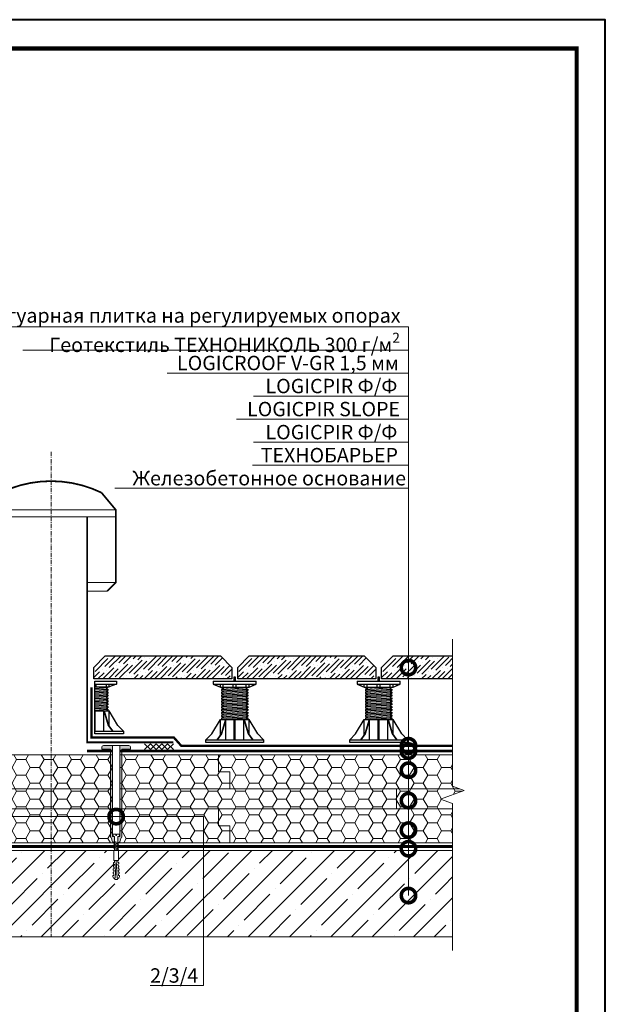
# Model space of a CAD drawing. Units: millimetres. Extents: x -94332 to 66504, y -31768 to -200.
# Drawn here: x 47583 to 48600, y -24099 to -22390 of the extents above; entities that cross this region are included whole.
import ezdxf
from ezdxf import colors
from ezdxf.entities.mleader import LeaderData, LeaderLine
from ezdxf.enums import TextEntityAlignment as Align
from ezdxf.math import Vec2, Vec3

# ---------------------------------------------------------------- set-up
doc = ezdxf.new("R2010")
doc.units = ezdxf.units.MM
doc.linetypes.add('Штрих-пунктирная', pattern=[20, 7.5, -2, 1, -2, 7.5])
doc.linetypes.add('штриховая 50', pattern=[1, 0.5, -0.5])
doc.layers.get('0').update_dxf_attribs({"lineweight": 30})
for name, color, linetype, lineweight in [('FP-XX-МАРКИ ПОМЕЩЕНИЙ', 250, 'Continuous', 25), ('TN-Геотекстиль иглопробивной', 252, 'Штрих-пунктирная', 30), ('TN-ГИДРОИЗОЛЯЦИЯ ПВХ', 5, 'Continuous', 15), ('TN-КРЕПЕЖ', 7, 'Continuous', 15), ('TN-ОСИ', 148, 'Штрих-пунктирная', 15), ('TN-ПАРОИЗОЛЯЦИЯ', 94, 'Continuous', 15), ('TN-СТЯЖКА', 252, 'Continuous', 15), ('TN-ТРОТУАРНАЯ ПЛИТКА', 250, 'Continuous', 30), ('TN-УТЕПЛИТЕЛЬ PIR', 150, 'Continuous', 15), ('Винтовая опора', 7, 'Continuous', 25), ('Пластик', 114, 'Continuous', 25)]:
    doc.layers.add(name, color=color, linetype=linetype, lineweight=lineweight)
for name, color, linetype, lineweight, true_color in [('TN-АННОТАЦИИ', 7, 'Continuous', 20, 0x000000), ('TN-АННОТАЦИИ @ 10', 7, 'Continuous', 20, 0x000000), ('TN-АННТОТАЦИИ', 7, 'Continuous', 20, 0x000000), ('TN-ТАБЛИЦЫ', 7, 'Continuous', 40, 0x000000)]:
    doc.layers.add(name, color=color, linetype=linetype, lineweight=lineweight, true_color=true_color)
doc.styles.add('Arial', font='ariali.ttf')
doc.styles.add('TN-Текст', font='isocpeur.ttf')

# ---------------------------------------------------------------- blocks, each defined once
blk = doc.blocks.new('*U320')
blk.add_lwpolyline([(0, 0), (210, 0), (210, 297), (0, 297)], close=True)
at = {"const_width": 0.7}
blk.add_lwpolyline([(20, 5), (205, 5), (205, 292), (20, 292)], close=True, dxfattribs=at)
at = {"color": 0, "style": 'TN-Текст', "flags": 8}
for tag, p in [('ФОРМА6_001', (134.12, 11.62)), ('ФОРМАТ', (187, 1.5))]:
    blk.add_attdef(tag, p, '', height=2.5, dxfattribs=at)
blk.add_attdef('ЛИСТ__', text='', height=2.5, dxfattribs=at).set_placement((200, 9.5), align=Align.MIDDLE_CENTER)
blk = doc.blocks.new('*U82')
at = {"lineweight": 0}
blk.add_wipeout([(1437, 92), (0, 92), (0, -2353), (-206, -2428), (206, -2578), (0, -2653), (0, -5097), (1437, -5097), (1437, -2653), (1643, -2578), (1231, -2428), (1437, -2353)], dxfattribs=at).dxf.layer = 'FP-XX-МАРКИ ПОМЕЩЕНИЙ'
at = {"linetype": 'Continuous'}
blk.add_lwpolyline([(0, -5205), (0, -2653), (0, -2653), (206, -2578), (-206, -2428), (0, -2353), (0, 200)], dxfattribs=at)
blk = doc.blocks.new('*U32')
at = {"layer": 'TN-ГИДРОИЗОЛЯЦИЯ ПВХ', "color": 1}
for points in [[(10, 10), (0, 0)], [(0, 10), (10, 0)], [(10, 10), (20, 0)], [(20, 10), (10, 0)], [(20, 10), (30, 0)], [(30, 10), (20, 0)], [(30, 10), (40, 0)], [(40, 10), (30, 0)], [(40, 10), (50, 0)], [(50, 10), (40, 0)]]:
    blk.add_lwpolyline(points, dxfattribs=at)
blk = doc.blocks.new('Дюбель')
at = {"color": 7, "lineweight": 0}
blk.add_wipeout([(-48.1, -2.8), (-49, -2.8), (-50.4, -2.1), (-50.4, 2.1), (-49, 2.8), (-48.1, 2.8), (-48.1, 1.6), (-17.6, 0), (-48.1, -1.6)], dxfattribs=at)
blk.add_wipeout([(-17.5, 4.2), (-18.3, 2.8), (-21.1, 3), (-21, 4.4), (-23.1, 4.5), (-23.9, 3.1), (-26.7, 3.3), (-26.6, 4.7), (-28.7, 4.8), (-29.5, 3.4), (-32.3, 3.6), (-32.2, 5), (-34.3, 5.1), (-35, 3.7), (-37.8, 3.9), (-37.8, 5.3), (-39.9, 5.4), (-40.6, 4), (-43.4, 4.2), (-43.4, 5.6), (-45.5, 5.7), (-48, 4.4), (-48.1, 1.6), (-17.6, 0), (-48.1, -1.6), (-48, -4.4), (-45.5, -5.7), (-43.4, -5.6), (-43.4, -4.2), (-40.6, -4), (-39.9, -5.4), (-37.8, -5.3), (-37.8, -3.9), (-35, -3.7), (-34.3, -5.1), (-32.2, -5), (-32.3, -3.6), (-29.5, -3.4), (-28.7, -4.8), (-26.6, -4.7), (-26.7, -3.3), (-23.9, -3.1), (-23.1, -4.5), (-21, -4.4), (-21.1, -3), (-18.3, -2.8), (-17.5, -4.2)], dxfattribs=at)
blk.add_wipeout([(0, -4.2), (0, 4.2), (-17.5, 4.2), (-17.5, -4.2)], dxfattribs=at)
at = {"color": 7}
for points in [[(-48.1, -2.8), (-49, -2.8), (-50.4, -2.1), (-50.4, 2.1), (-49, 2.8), (-48.1, 2.8), (-48.1, 1.6), (-17.6, 0), (-48.1, -1.6)], [(-17.5, 4.2), (-18.3, 2.8), (-21.1, 3), (-21, 4.4), (-23.1, 4.5), (-23.9, 3.1), (-26.7, 3.3), (-26.6, 4.7), (-28.7, 4.8), (-29.5, 3.4), (-32.3, 3.6), (-32.2, 5), (-34.3, 5.1), (-35, 3.7), (-37.8, 3.9), (-37.8, 5.3), (-39.9, 5.4), (-40.6, 4), (-43.4, 4.2), (-43.4, 5.6), (-45.5, 5.7), (-48, 4.4), (-48.1, 1.6), (-17.6, 0), (-48.1, -1.6), (-48, -4.4), (-45.5, -5.7), (-43.4, -5.6), (-43.4, -4.2), (-40.6, -4), (-39.9, -5.4), (-37.8, -5.3), (-37.8, -3.9), (-35, -3.7), (-34.3, -5.1), (-32.2, -5), (-32.3, -3.6), (-29.5, -3.4), (-28.7, -4.8), (-26.6, -4.7), (-26.7, -3.3), (-23.9, -3.1), (-23.1, -4.5), (-21, -4.4), (-21.1, -3), (-18.3, -2.8), (-17.5, -4.2)], [(0, -4.2), (0, 4.2), (-17.5, 4.2), (-17.5, -4.2), (0, -4.2)]]:
    blk.add_lwpolyline(points, close=True, dxfattribs=at)
blk = doc.blocks.new('*U284')
at = {"color": 252, "lineweight": 0, "ltscale": 100, "style": 'Arial', "flags": 9}
for tag, p in [('ОПИСАНИЕ', (65.7, 14.4)), ('ТИП', (67.3, -15.6))]:
    blk.add_attdef(tag, p, '', height=25, rotation=3, dxfattribs=at)
at = {"color": 251, "lineweight": 0}
blk.add_wipeout([(2.1, -148), (13.5, -147.4), (13.6, -149.1), (13.4, -149.9), (12.8, -150.5), (10.8, -151.5), (12.1, -175.5), (9.5, -180.4), (6.5, -175.8), (5.2, -151.8), (3.2, -151), (2.5, -150.5), (2.2, -149.7)], dxfattribs=at)
at = {"color": 7, "xscale": -1, "rotation": 272.9999999999997}
blk.add_blockref('Дюбель', (9.3, -175.6), dxfattribs=at)
at = {"color": 251, "lineweight": 0}
blk.add_wipeout([(5.3, -153.1), (4.6, -151.9), (2.2, -151.9), (1.7, -151.4), (1.5, -150.7), (-6.7, 5.7), (6.3, 6.2), (14.5, -150), (14.3, -150.7), (13.8, -151.3), (11.5, -151.5), (11, -152.1), (10.9, -152.8), (10.8, -151.5), (12.8, -150.5), (13.4, -149.9), (13.6, -149.1), (13.5, -147.4), (8.5, -147.7), (8.6, -149.7), (7.2, -149.8), (7.1, -147.8), (2.1, -148), (2.2, -149.7), (2.5, -150.5), (3.2, -151), (5.2, -151.8)], dxfattribs=at)
h = blk.add_hatch(color=1)
h.dxf.hatch_style = 1
edge = h.paths.add_edge_path()
edge.add_line((-6.7, 5.6), (1.5, -150.7))
edge.add_arc((3, -150.6), 1.5, 183, 239.3099)
edge.add_line((2.2, -151.9), (4.6, -151.9))
edge.add_arc((3.8, -153.2), 1.5, 3, 59.3099, ccw=False)
edge.add_line((5.3, -153.1), (5.8, -162.3))
edge.add_line((5.8, -162.3), (3, -161.9))
edge.add_arc((6.3, -158.2), 5, 198.9454, 228, ccw=False)
edge.add_line((1.6, -159.8), (0.1, -155.3))
edge.add_arc((-4.7, -157), 5, 18.9454, 48)
edge.add_line((-1.3, -153.2), (-1.5, -153.1))
edge.add_arc((-0.5, -152), 1.5, 183, 228, ccw=False)
edge.add_line((-2, -152.1), (-9.9, -0.5))
edge.add_line((-9.9, -0.5), (-24.9, -1.3))
edge.add_line((-24.9, -1.3), (-25, 1.7))
edge.add_arc((-22, 1.8), 3, 93, 183, ccw=False)
edge.add_line((-22.2, 4.8), (21.7, 7.1))
edge.add_arc((21.9, 4.1), 3, 3, 93, ccw=False)
edge.add_line((24.9, 4.3), (25, 1.3))
edge.add_line((25, 1.3), (10.1, 0.5))
edge.add_line((10.1, 0.5), (18, -151))
edge.add_arc((16.5, -151.1), 1.5, -42, 3, ccw=False)
edge.add_line((17.6, -152.1), (17.5, -152.3))
edge.add_arc((21.2, -155.6), 5, 138, 167.0546)
edge.add_line((16.3, -154.5), (15.3, -159.1))
edge.add_arc((10.4, -157.9), 5, 318, 347.0546, ccw=False)
edge.add_line((14.1, -161.3), (11.4, -162))
edge.add_line((11.4, -162), (10.9, -152.8))
edge.add_arc((12.4, -152.8), 1.5, 126.6901, 183, ccw=False)
edge.add_line((11.5, -151.5), (13.8, -151.3))
edge.add_arc((13, -150.1), 1.5, 306.6901, 363)
edge.add_line((14.5, -150), (6.3, 6.2))
edge.add_line((6.3, 6.2), (-6.7, 5.6))
at = {"color": 1}
blk.add_lwpolyline([(-6.7, 5.6), (1.5, -150.7, 0.250765), (2.2, -151.9), (4.6, -151.9, -0.250765), (5.3, -153.1), (5.8, -162.3), (3, -161.9, -0.127458), (1.6, -159.8), (0.1, -155.3, 0.127458), (-1.3, -153.2), (-1.5, -153.1, -0.198912), (-2, -152.1), (-9.9, -0.5), (-24.9, -1.3), (-25, 1.7, -0.414214), (-22.2, 4.8), (21.7, 7.1, -0.414214), (24.9, 4.3), (25, 1.3), (10.1, 0.5), (18, -151, -0.198912), (17.6, -152.1), (17.5, -152.3, 0.127458), (16.3, -154.5), (15.3, -159.1, -0.127458), (14.1, -161.3), (11.4, -162), (10.9, -152.8, -0.250765), (11.5, -151.5), (13.8, -151.3, 0.250765), (14.5, -150), (6.3, 6.2)], format="xyb", close=True, dxfattribs=at)
at = {"color": 7}
blk.add_lwpolyline([(12.1, -175.5), (10.8, -151.5), (12.8, -150.5, 0.300062), (13.6, -149.1), (13.5, -147.4), (8.5, -147.7), (8.6, -149.7), (7.2, -149.8), (7.1, -147.8), (2.1, -148), (2.2, -149.7, 0.300062), (3.2, -151), (5.2, -151.8), (6.5, -175.8)], format="xyb", dxfattribs=at)
for points in [[(5.9, -164.4), (12.4, -161.2), (11.3, -159.9), (4.7, -163)], [(6, -167.1), (12.6, -163.9), (11.4, -162.6), (4.9, -165.7)], [(6.2, -169.8), (12.7, -166.6), (11.5, -165.3), (5, -168.4)], [(6.3, -172.5), (12.9, -169.3), (11.7, -168), (5.1, -171.1)], [(6.5, -175.2), (13, -172), (11.8, -170.7), (5.3, -173.8)]]:
    blk.add_lwpolyline(points, close=True, dxfattribs=at)
blk = doc.blocks.new('_DotSmall')
at = {"color": 0, "linetype": 'ByBlock', "const_width": 0.5}
blk.add_lwpolyline([(-0.0625, 0, 1), (0.0625, 0, 1)], format="xyb", close=True, dxfattribs=at)
blk = doc.blocks.new('TN_Винтовая опора')
at = {"layer": 'Винтовая опора'}
for points in [[(99143.4, -896.6), (99218.4, -896.6)], [(99143.4, -896.6), (99143.4, -901.6), (99155.9, -906.6)], [(99143.4, -901.6), (99218.4, -901.6)], [(99149.7, -904.1), (99149.7, -901.6)], [(99155.9, -906.6), (99155.9, -901.6)], [(99160.9, -906.6), (99160.9, -901.6)], [(99178.4, -906.6), (99178.4, -901.6)], [(99180.2, -896.6), (99180.2, -889.1), (99181.7, -889.1), (99181.7, -896.6)], [(99183.4, -906.6), (99183.4, -901.6)], [(99200.9, -906.6), (99200.9, -901.6)], [(99205.9, -906.6), (99218.4, -901.6), (99218.4, -896.6)], [(99205.9, -906.6), (99205.9, -901.6)], [(99212.2, -904.1), (99212.2, -901.6)], [(99155.9, -906.6), (99205.9, -906.6)], [(99158.6, -910.6), (99203.2, -907.6)], [(99158.6, -915.6), (99203.2, -912.6)], [(99158.6, -920.6), (99203.2, -917.6)], [(99158.6, -925.6), (99203.2, -922.6)], [(99158.7, -908.1), (99180.9, -906.6)], [(99158.7, -913.1), (99203.1, -910.1)], [(99158.7, -918.1), (99203.1, -915.1)], [(99158.7, -923.1), (99203.1, -920.1)], [(99158.6, -930.6), (99203.2, -927.6)], [(99158.6, -933.1), (99203.2, -930.1)], [(99158.6, -935.6), (99203.2, -932.6)], [(99158.6, -938.1), (99203.2, -935.1)], [(99158.6, -940.6), (99203.2, -937.6)], [(99158.6, -943.1), (99203.2, -940.1)], [(99158.7, -928.1), (99203.1, -925.1)], [(99158.6, -945.6), (99203.2, -942.6)], [(99158.6, -948.1), (99203.2, -945.1)], [(99158.6, -950.6), (99203.2, -947.6)], [(99158.6, -953.1), (99203.2, -950.1)], [(99158.6, -955.6), (99203.2, -952.6)], [(99158.6, -958.1), (99203.2, -955.1)], [(99130.9, -998.1), (99140.9, -988.1), (99155.9, -963.1)], [(99164.6, -963.1), (99157.1, -988.1), (99149.6, -998.1)], [(99165.2, -963.1), (99157.7, -988.1), (99150.2, -998.1)], [(99155.9, -989.6), (99155.9, -963.1)], [(99155.9, -963.1), (99205.9, -963.1)], [(99158.6, -960.6), (99203.2, -957.6)], [(99158.6, -963.1), (99203.2, -960.1)], [(99165.2, -998.1), (99165.2, -963.1)], [(99180.2, -998.1), (99180.2, -963.1)], [(99181.7, -998.1), (99181.7, -963.1)], [(99196.1, -963.1), (99203.2, -962.6)], [(99196.7, -963.1), (99204.2, -988.1), (99211.7, -998.1)], [(99196.7, -998.1), (99196.7, -963.1)], [(99197.3, -963.1), (99204.8, -988.1), (99212.3, -998.1)], [(99230.9, -998.1), (99220.9, -988.1), (99205.9, -963.1)], [(99205.9, -989.6), (99205.9, -963.1)]]:
    blk.add_lwpolyline(points, dxfattribs=at)
for points in [[(99158.2, -906.6), (99158.2, -907.6, 0.433631), (99158.7, -908.1), (99160.4, -907.9, -0.433631), (99160.9, -908.4), (99160.9, -909.9, -0.395059), (99160.4, -910.4), (99158.6, -910.6, 0.395059), (99158.2, -911.1), (99158.2, -912.6, 0.433631), (99158.7, -913.1), (99160.4, -912.9, -0.433631), (99160.9, -913.4), (99160.9, -914.9, -0.395059), (99160.4, -915.4), (99158.6, -915.6, 0.395059), (99158.2, -916.1), (99158.2, -917.6, 0.433631), (99158.7, -918.1), (99160.4, -917.9, -0.433631), (99160.9, -918.4), (99160.9, -919.9, -0.395059), (99160.4, -920.4), (99158.6, -920.6, 0.395059), (99158.2, -921.1), (99158.2, -922.6, 0.433631), (99158.7, -923.1), (99160.4, -922.9, -0.433631), (99160.9, -923.4), (99160.9, -924.9, -0.395059), (99160.4, -925.4), (99158.6, -925.6, 0.395059), (99158.2, -926.1), (99158.2, -927.6, 0.433631), (99158.7, -928.1), (99160.4, -927.9, -0.433631), (99160.9, -928.4), (99160.9, -929.9, -0.395059), (99160.4, -930.4), (99158.6, -930.6, 0.395059), (99158.2, -931.1), (99158.2, -932.6, 0.433631), (99158.7, -933.1), (99160.4, -932.9, -0.433631), (99160.9, -933.4), (99160.9, -934.9, -0.395059), (99160.4, -935.4), (99158.6, -935.6, 0.395059), (99158.2, -936.1), (99158.2, -937.6, 0.433631), (99158.7, -938.1), (99160.4, -937.9, -0.433631), (99160.9, -938.4), (99160.9, -939.9, -0.395059), (99160.4, -940.4), (99158.6, -940.6, 0.395059), (99158.2, -941.1), (99158.2, -942.6, 0.433631), (99158.7, -943.1), (99160.4, -942.9, -0.433631), (99160.9, -943.4), (99160.9, -944.9, -0.395059), (99160.4, -945.4), (99158.6, -945.6, 0.395059), (99158.2, -946.1), (99158.2, -947.6, 0.433631), (99158.7, -948.1), (99160.4, -947.9, -0.433631), (99160.9, -948.4), (99160.9, -949.9, -0.395059), (99160.4, -950.4), (99158.6, -950.6, 0.395059), (99158.2, -951.1), (99158.2, -952.6, 0.433631), (99158.7, -953.1), (99160.4, -952.9, -0.433631), (99160.9, -953.4), (99160.9, -954.9, -0.395059), (99160.4, -955.4), (99158.6, -955.6, 0.395059), (99158.2, -956.1), (99158.2, -957.6, 0.433631), (99158.7, -958.1), (99160.4, -957.9, -0.433631), (99160.9, -958.4), (99160.9, -959.9, -0.395059), (99160.4, -960.4), (99158.6, -960.6, 0.395059), (99158.2, -961.1), (99158.2, -962.6, 0.433631), (99158.7, -963.1), (99160.4, -962.9, -0.216687), (99160.8, -963.1, -0.216687)], [(99203.7, -906.6), (99203.7, -907.1, -0.395059), (99203.2, -907.6), (99201.4, -907.7, 0.395059), (99200.9, -908.2), (99200.9, -909.7, 0.433631), (99201.4, -910.2), (99203.1, -910.1, -0.433631), (99203.7, -910.6), (99203.7, -912.1, -0.395059), (99203.2, -912.6), (99201.4, -912.7, 0.395059), (99200.9, -913.2), (99200.9, -914.7, 0.433631), (99201.4, -915.2), (99203.1, -915.1, -0.433631), (99203.7, -915.6), (99203.7, -917.1, -0.395059), (99203.2, -917.6), (99201.4, -917.7, 0.395059), (99200.9, -918.2), (99200.9, -919.7, 0.433631), (99201.4, -920.2), (99203.1, -920.1, -0.433631), (99203.7, -920.6), (99203.7, -922.1, -0.395059), (99203.2, -922.6), (99201.4, -922.7, 0.395059), (99200.9, -923.2), (99200.9, -924.7, 0.433631), (99201.4, -925.2), (99203.1, -925.1, -0.433631), (99203.7, -925.6), (99203.7, -927.1, -0.395059), (99203.2, -927.6), (99201.4, -927.7, 0.395059), (99200.9, -928.2), (99200.9, -929.7, 0.433631), (99201.4, -930.2), (99203.1, -930.1, -0.433631), (99203.7, -930.6), (99203.7, -932.1, -0.395059), (99203.2, -932.6), (99201.4, -932.7, 0.395059), (99200.9, -933.2), (99200.9, -934.7, 0.433631), (99201.4, -935.2), (99203.1, -935.1, -0.433631), (99203.7, -935.6), (99203.7, -937.1, -0.395059), (99203.2, -937.6), (99201.4, -937.7, 0.395059), (99200.9, -938.2), (99200.9, -939.7, 0.433631), (99201.4, -940.2), (99203.1, -940.1, -0.433631), (99203.7, -940.6), (99203.7, -942.1, -0.395059), (99203.2, -942.6), (99201.4, -942.7, 0.395059), (99200.9, -943.2), (99200.9, -944.7, 0.433631), (99201.4, -945.2), (99203.1, -945.1, -0.433631), (99203.7, -945.6), (99203.7, -947.1, -0.395059), (99203.2, -947.6), (99201.4, -947.7, 0.395059), (99200.9, -948.2), (99200.9, -949.7, 0.433631), (99201.4, -950.2), (99203.1, -950.1, -0.433631), (99203.7, -950.6), (99203.7, -952.1, -0.395059), (99203.2, -952.6), (99201.4, -952.7, 0.395059), (99200.9, -953.2), (99200.9, -954.7, 0.433631), (99201.4, -955.2), (99203.1, -955.1, -0.433631), (99203.7, -955.6), (99203.7, -957.1, -0.395059), (99203.2, -957.6), (99201.4, -957.7, 0.395059), (99200.9, -958.2), (99200.9, -959.7, 0.433631), (99201.4, -960.2), (99203.1, -960.1, -0.433631), (99203.7, -960.6), (99203.7, -962.1, -0.395059), (99203.2, -962.6), (99201.4, -962.7, 0.309732), (99200.9, -963.1, 0.309732)]]:
    blk.add_lwpolyline(points, format="xyb", dxfattribs=at)
blk.add_lwpolyline([(99130.9, -998.1), (99230.9, -998.1), (99230.9, -1003.1), (99130.9, -1003.1)], close=True, dxfattribs=at)
blk = doc.blocks.new('*U351')
at = {"layer": 'TN-ТРОТУАРНАЯ ПЛИТКА', "lineweight": 9}
h = blk.add_hatch(dxfattribs=at)
h.set_pattern_fill('ANSI36', color=256, scale=4)
h.set_pattern_definition([(45, (52703.218, -19025.336), (6.735192, 24.6957043), [31.75, -6.35, 0, -6.35])])
h.paths.add_polyline_path([(83414, -14902.2), (83614, -14902.2), (83634, -14922.2), (83634, -14942.2), (83394, -14942.2), (83394, -14922.2)])
h = blk.add_hatch(dxfattribs=at)
h.set_pattern_fill('ANSI36', color=256, scale=4)
h.set_pattern_definition([(45, (52953.218, -19025.336), (6.735192, 24.6957043), [31.75, -6.35, 0, -6.35])])
h.paths.add_polyline_path([(83664, -14902.2), (83864, -14902.2), (83884, -14922.2), (83884, -14942.2), (83644, -14942.2), (83644, -14922.2)])
h = blk.add_hatch(dxfattribs=at)
h.set_pattern_fill('ANSI36', color=256, scale=4)
h.set_pattern_definition([(45, (53203.218, -19025.336), (6.735192, 24.6957043), [31.75, -6.35, 0, -6.35])])
h.paths.add_polyline_path([(83914, -14902.2), (84114, -14902.2), (84134, -14922.2), (84134, -14942.2), (83894, -14942.2), (83894, -14922.2)])
at = {"layer": 'TN-ТРОТУАРНАЯ ПЛИТКА'}
for points in [[(83414, -14902.2), (83614, -14902.2), (83634, -14922.2), (83634, -14942.2), (83394, -14942.2), (83394, -14922.2)], [(83664, -14902.2), (83864, -14902.2), (83884, -14922.2), (83884, -14942.2), (83644, -14942.2), (83644, -14922.2)], [(83914, -14902.2), (84114, -14902.2), (84134, -14922.2), (84134, -14942.2), (83894, -14942.2), (83894, -14922.2)]]:
    blk.add_lwpolyline(points, close=True, dxfattribs=at)

msp = doc.modelspace()

# ---------------------------------------------------------------- hatches: boundary and pattern name
at = {"lineweight": 9}
h = msp.add_hatch(dxfattribs=at)
h.set_pattern_fill('ANSI36', color=255, scale=4)
h.set_pattern_definition([(45, (-36963.441, -19024.821), (6.735192, 24.6957043), [31.75, -6.35, 0, -6.35])])
h.paths.add_polyline_path([(47731.3, -23494.5), (47931.3, -23494.5), (47951.3, -23514.5), (47951.3, -23534.5), (47711.3, -23534.5), (47711.3, -23514.5)])
h = msp.add_hatch(dxfattribs=at)
h.set_pattern_fill('ANSI36', color=255, scale=4)
h.set_pattern_definition([(45, (-36713.441, -19024.821), (6.735192, 24.6957043), [31.75, -6.35, 0, -6.35])])
h.paths.add_polyline_path([(47981.3, -23494.5), (48181.3, -23494.5), (48201.3, -23514.5), (48201.3, -23534.5), (47961.3, -23534.5), (47961.3, -23514.5)])
h = msp.add_hatch(dxfattribs=at)
h.set_pattern_fill('ANSI36', color=255, scale=4)
h.set_pattern_definition([(45, (-36463.441, -19024.821), (6.735192, 24.6957043), [31.75, -6.35, 0, -6.35])])
h.paths.add_polyline_path([(48231.3, -23494.5), (48431.3, -23494.5), (48451.3, -23514.5), (48451.3, -23534.5), (48211.3, -23534.5), (48211.3, -23514.5)])
at = {"layer": 'TN-СТЯЖКА', "lineweight": 9, "true_color": 0x000000, "transparency": 33554661}
h = msp.add_hatch(dxfattribs=at)
h.set_pattern_fill('ANSI35', color=18, scale=8)
h.set_pattern_definition([(45, (0, 96.05), (-35.921024, 35.921024), []), (45, (35.92, 96.05), (-35.921024, 35.921024), [63.5, -12.7, 0, -12.7])])
h.paths.add_polyline_path([(47005.2, -23832.1), (47005.2, -23982.1), (48354.7, -23982.1), (48354.7, -23832.1)])
at = {"layer": 'TN-УТЕПЛИТЕЛЬ PIR', "lineweight": 9, "true_color": 0x000000, "transparency": 33554559}
h = msp.add_hatch(dxfattribs=at)
h.set_pattern_fill('HONEY', color=18, scale=5, angle=-3e-14)
h.paths.add_polyline_path([(48359.5, -23666.1), (48359.5, -23725.1), (46989.6, -23725.1), (46989.6, -23666.1)])
h = msp.add_hatch(dxfattribs=at)
h.set_pattern_fill('HONEY', color=18, scale=5, angle=-3e-14)
h.paths.add_polyline_path([(48359.5, -23725.1), (48359.5, -23760.1), (46989.6, -23760.1), (46989.6, -23725.1)])
h = msp.add_hatch(dxfattribs=at)
h.set_pattern_fill('HONEY', color=18, scale=5, angle=-3e-14)
h.paths.add_polyline_path([(48359.5, -23760.1), (48359.5, -23819.1), (46989.6, -23819.1), (46989.6, -23760.1)])

# ---------------------------------------------------------------- linework, layer by layer
at = {"layer": 'TN-Геотекстиль иглопробивной', "color": 18, "linetype": 'Штрих-пунктирная', "true_color": 0x000000, "const_width": 4}
msp.add_lwpolyline([(48347.1, -23650.6), (47863.4, -23650.6), (47850.5, -23636.1), (47707.3, -23636.1), (47707.3, -23549.1)], dxfattribs=at)
at = {"layer": 'TN-ГИДРОИЗОЛЯЦИЯ ПВХ', "linetype": 'штриховая 50', "ltscale": 10, "const_width": 5}
msp.add_lwpolyline([(47699.8, -23659.6), (48354.7, -23659.6)], dxfattribs=at)
at = {"layer": 'TN-ОСИ'}
msp.add_lwpolyline([(47637.3, -23140.4), (47637.3, -23982.1)], dxfattribs=at)
at = {"layer": 'TN-ПАРОИЗОЛЯЦИЯ', "linetype": 'штриховая 50', "ltscale": 10, "const_width": 5}
msp.add_lwpolyline([(47005.2, -23825.6), (48354.7, -23825.6)], dxfattribs=at)
at = {"layer": 'TN-СТЯЖКА', "color": 18, "lineweight": 9, "true_color": 0x000000, "transparency": 33554661}
msp.add_lwpolyline([(47005.2, -23832.1), (47005.2, -23982.1), (48354.7, -23982.1), (48354.7, -23832.1)], close=True, dxfattribs=at)
at = {"layer": 'TN-УТЕПЛИТЕЛЬ PIR', "color": 18, "lineweight": 9, "true_color": 0x000000, "transparency": 33554559}
for points in [[(48359.5, -23666.1), (46989.6, -23666.1), (46989.6, -23725.1), (48359.5, -23725.1)], [(48359.5, -23725.1), (46989.6, -23725.1), (46989.6, -23760.1), (48359.5, -23760.1)], [(48359.5, -23760.1), (46989.6, -23760.1), (46989.6, -23819.1), (48359.5, -23819.1)]]:
    msp.add_lwpolyline(points, close=True, dxfattribs=at)
for points in [[(47927.9, -23666.1), (47927.9, -23695.6), (47947.9, -23695.6), (47947.9, -23726.1)], [(47637.3, -23760.1), (47637.3, -23725.1)], [(48237.3, -23760.1), (48237.3, -23725.1)], [(47927.9, -23760.1), (47927.9, -23789.7), (47947.9, -23789.7), (47947.9, -23819.1)]]:
    msp.add_lwpolyline(points, dxfattribs=at)
at = {"layer": 'Винтовая опора'}
for points in [[(47713.3, -23625.1), (47763.3, -23625.1), (47763.3, -23630.1), (47713.3, -23630.1), (47713.3, -23538.5), (47750.8, -23538.5), (47750.8, -23543.5), (47738.3, -23548.5)], [(47713.3, -23543.5), (47750.8, -23543.5)], [(47713.3, -23548.5), (47738.3, -23548.5)], [(47713.3, -23551.1), (47735.6, -23549.6)], [(47713.3, -23553.6), (47735.6, -23552.1)], [(47713.3, -23556.1), (47735.6, -23554.6)], [(47715.8, -23548.5), (47715.8, -23543.5)], [(47733.3, -23548.5), (47733.3, -23543.5)], [(47738.3, -23548.5), (47738.3, -23543.5)], [(47744.6, -23546), (47744.6, -23543.5)], [(47713.3, -23558.6), (47735.6, -23557.1)], [(47713.3, -23561.1), (47735.6, -23559.6)], [(47713.3, -23563.6), (47735.5, -23562.1)], [(47713.3, -23566.1), (47735.6, -23564.6)], [(47713.3, -23568.6), (47735.5, -23567.1)], [(47713.3, -23571.1), (47735.6, -23569.6)], [(47713.3, -23573.6), (47735.5, -23572.1)], [(47713.3, -23576.1), (47735.6, -23574.6)], [(47713.3, -23578.6), (47735.5, -23577.1)], [(47713.3, -23581.1), (47735.6, -23579.6)], [(47713.3, -23583.6), (47735.5, -23582.1)], [(47713.3, -23586.1), (47735.6, -23584.6)], [(47713.3, -23588.6), (47735.6, -23587.1)], [(47728.5, -23590.1), (47735.6, -23589.6)], [(47713.3, -23590.1), (47738.3, -23590.1)], [(47714.1, -23625.1), (47714.1, -23590.1)], [(47729.1, -23590.1), (47736.6, -23615.1), (47744.1, -23625.1)], [(47729.1, -23625.1), (47729.1, -23590.1)], [(47729.7, -23590.1), (47737.2, -23615.1), (47744.7, -23625.1)], [(47763.3, -23625.1), (47753.3, -23615.1), (47738.3, -23590.1)], [(47738.3, -23616.6), (47738.3, -23590.1)]]:
    msp.add_lwpolyline(points, dxfattribs=at)
for points in [[(47736.1, -23548.5), (47736.1, -23549.1, -0.395059), (47735.6, -23549.6), (47733.8, -23549.7, 0.395059), (47733.3, -23550.2), (47733.3, -23551.7, 0.433631), (47733.9, -23552.2), (47735.5, -23552.1, -0.433631), (47736.1, -23552.6), (47736.1, -23554.1, -0.395059), (47735.6, -23554.6), (47733.8, -23554.7, 0.395059), (47733.3, -23555.2), (47733.3, -23556.7, 0.433631), (47733.9, -23557.2), (47735.5, -23557.1, -0.433631), (47736.1, -23557.6), (47736.1, -23559.1, -0.395059), (47735.6, -23559.6), (47733.8, -23559.7, 0.395059), (47733.3, -23560.2), (47733.3, -23561.7, 0.433631), (47733.9, -23562.2), (47735.5, -23562.1, -0.433631), (47736.1, -23562.6), (47736.1, -23564.1, -0.395059), (47735.6, -23564.6), (47733.8, -23564.7, 0.395059), (47733.3, -23565.2), (47733.3, -23566.7, 0.433631), (47733.9, -23567.2), (47735.5, -23567.1, -0.433631), (47736.1, -23567.6), (47736.1, -23569.1, -0.395059), (47735.6, -23569.6), (47733.8, -23569.7, 0.395059), (47733.3, -23570.2), (47733.3, -23571.7, 0.433631), (47733.9, -23572.2), (47735.5, -23572.1, -0.433631), (47736.1, -23572.6), (47736.1, -23574.1, -0.395059), (47735.6, -23574.6), (47733.8, -23574.7, 0.395059), (47733.3, -23575.2), (47733.3, -23576.7, 0.433631), (47733.9, -23577.2), (47735.5, -23577.1, -0.433631), (47736.1, -23577.6), (47736.1, -23579.1, -0.395059), (47735.6, -23579.6), (47733.8, -23579.7, 0.395059), (47733.3, -23580.2), (47733.3, -23581.7, 0.433631), (47733.9, -23582.2), (47735.5, -23582.1, -0.433631), (47736.1, -23582.6), (47736.1, -23584.1, -0.395059), (47735.6, -23584.6), (47733.8, -23584.7, 0.395059), (47733.3, -23585.2), (47733.3, -23586.7, 0.433631), (47733.9, -23587.2), (47735.5, -23587.1, -0.433631), (47736.1, -23587.6), (47736.1, -23589.1, -0.395059), (47735.6, -23589.6), (47733.8, -23589.7, 0.309732), (47733.3, -23590.1)], [(47736.1, -23559.1, -0.395059), (47735.6, -23559.6), (47733.8, -23559.7, 0.395059), (47733.3, -23560.2), (47733.3, -23561.7, 0.433631), (47733.9, -23562.2), (47735.5, -23562.1, -0.433631), (47736.1, -23562.6), (47736.1, -23564.1, -0.395059), (47735.6, -23564.6), (47733.8, -23564.7, 0.395059), (47733.3, -23565.2), (47733.3, -23566.7, 0.433631), (47733.9, -23567.2), (47735.5, -23567.1, -0.433631), (47736.1, -23567.6), (47736.1, -23569.1, -0.395059), (47735.6, -23569.6), (47733.8, -23569.7, 0.395059), (47733.3, -23570.2), (47733.3, -23571.7, 0.433631), (47733.9, -23572.2), (47735.5, -23572.1, -0.433631), (47736.1, -23572.6), (47736.1, -23574.1, -0.395059), (47735.6, -23574.6), (47733.8, -23574.7, 0.395059), (47733.3, -23575.2), (47733.3, -23576.7, 0.433631), (47733.9, -23577.2), (47735.5, -23577.1, -0.433631), (47736.1, -23577.6), (47736.1, -23579.1, -0.395059), (47735.6, -23579.6), (47733.8, -23579.7, 0.395059), (47733.3, -23580.2), (47733.3, -23581.7, 0.433631), (47733.9, -23582.2), (47735.5, -23582.1, -0.433631), (47736.1, -23582.6), (47736.1, -23584.1, -0.395059), (47735.6, -23584.6), (47733.8, -23584.7, 0.395059), (47733.3, -23585.2), (47733.3, -23586.7, 0.433631), (47733.9, -23587.2), (47735.5, -23587.1, -0.433631), (47736.1, -23587.6), (47736.1, -23589.1, -0.395059), (47735.6, -23589.6), (47733.8, -23589.7, 0.309732), (47733.3, -23590.1)]]:
    msp.add_lwpolyline(points, format="xyb", dxfattribs=at)
at = {"layer": 'Пластик', "ltscale": 100, "const_width": 3}
msp.add_lwpolyline([(47539.8, -23382.1), (47524.8, -23367.1), (47524.8, -23241.1), (47549.8, -23211.1, -0.228571), (47724.8, -23211.1), (47749.8, -23241.1), (47749.8, -23367.1), (47734.8, -23382.1)], format="xyb", dxfattribs=at)
at = {"layer": 'Пластик', "lineweight": 15, "ltscale": 100}
for points in [[(47524.8, -23241.1), (47749.8, -23241.1)], [(47524.8, -23253.1), (47749.8, -23253.1)], [(47699.8, -23367.1), (47749.8, -23367.1)], [(47699.8, -23382.1), (47734.8, -23382.1)]]:
    msp.add_lwpolyline(points, dxfattribs=at)
at = {"layer": 'Пластик', "ltscale": 100, "const_width": 3}
msp.add_lwpolyline([(47849.8, -23644.6), (47699.8, -23644.6), (47699.8, -23253.1)], dxfattribs=at)

# ---------------------------------------------------------------- block references
at = {"xscale": -1}
msp.add_blockref('*U32', (47849.8, -23657.1), dxfattribs=at)
at = {"layer": 'TN-АННТОТАЦИИ', "color": 0}
for p in [(-51224.6, -22642), (-50974.6, -22642)]:
    msp.add_blockref('TN_Винтовая опора', p, dxfattribs=at)
at = {"layer": 'TN-ТАБЛИЦЫ', "color": 7, "xscale": 10, "yscale": 10, "zscale": 10}
msp.add_blockref('*U320', (46500, -25360), dxfattribs=at)
at = {"layer": 'TN-ТРОТУАРНАЯ ПЛИТКА'}
msp.add_blockref('*U351', (-35682.6, -8592.4), dxfattribs=at)

# ---------------------------------------------------------------- leaders
at = {"layer": 'TN-АННОТАЦИИ @ 10'}
ml = msp.add_multileader_mtext('Standard', dxfattribs=at)
ml.set_content('{\\C7;Тротуарная плитка на регулируемых опорах}', color=256, style='TN-Текст')
ml.set_leader_properties(color=256, linetype='ByLayer', lineweight=-1)
ml.set_arrow_properties(name='DOTSMALL')
ml.build(insert=Vec2(0, 0))
ml.multileader.update_dxf_attribs({"text_left_attachment_type": 6, "text_right_attachment_type": 6, "dogleg_length": 3, "arrow_head_size": 50, "scale": 10})
ctx = ml.context
ctx.base_point, ctx.scale, ctx.char_height, ctx.arrow_head_size, ctx.landing_gap_size, ctx.plane_origin = Vec3(47513.1, -22923.5), 10, 25, 50, 0, Vec3(50360.6, -24175.3)
ctx.left_attachment, ctx.right_attachment, ctx.text_align_type = 6, 6, 1
notes = []
notes.append((ctx, [(1, (1, 1, 0), (48258.1, -22923.5), (-1, 0), 30, [(1, [(48258.1, -23514.8)], 0, [])])]))
ctx.mtext.insert, ctx.mtext.rotation, ctx.mtext.alignment, ctx.mtext.line_spacing_style, ctx.mtext.flow_direction = Vec3(47870.6, -22891), 6.283185, 2, 2, 5
ml = msp.add_multileader_mtext('Standard', dxfattribs=at)
ml.set_content('LOGICROOF V-GR 1,5 мм', color=256, style='TN-Текст')
ml.set_leader_properties(color=256, linetype='ByLayer', lineweight=-1)
ml.set_arrow_properties(name='DOTSMALL')
ml.build(insert=Vec2(0, 0))
ml.multileader.update_dxf_attribs({"text_left_attachment_type": 6, "text_right_attachment_type": 6, "dogleg_length": 3, "arrow_head_size": 50, "scale": 10})
ctx = ml.context
ctx.base_point, ctx.scale, ctx.char_height, ctx.arrow_head_size, ctx.landing_gap_size, ctx.plane_origin = Vec3(47869.3, -23003.5), 10, 25, 50, 0, Vec3(50360.6, -24255.3)
ctx.left_attachment, ctx.right_attachment, ctx.text_align_type = 6, 6, 1
notes.append((ctx, [(1, (1, 1, 0), (48258.1, -23003.5), (-1, 0), 30, [(1, [(48258.1, -23659.8)], 0, [])])]))
ctx.mtext.insert, ctx.mtext.rotation, ctx.mtext.alignment, ctx.mtext.line_spacing_style, ctx.mtext.flow_direction = Vec3(48048.7, -22973.5), 6.283185, 2, 2, 5
ml = msp.add_multileader_mtext('Standard', dxfattribs=at)
ml.set_content('{\\C256;\\c0;LOGICPIR Ф/Ф }', color=256, style='TN-Текст')
ml.set_leader_properties(color=256, linetype='ByLayer', lineweight=-1)
ml.set_arrow_properties(name='DOTSMALL')
ml.build(insert=Vec2(0, 0))
ml.multileader.update_dxf_attribs({"text_left_attachment_type": 6, "text_right_attachment_type": 6, "dogleg_length": 3, "arrow_head_size": 50, "scale": 10})
ctx = ml.context
ctx.base_point, ctx.scale, ctx.char_height, ctx.arrow_head_size, ctx.landing_gap_size, ctx.plane_origin = Vec3(48020.6, -23043.5), 10, 25, 50, 0, Vec3(50360.6, -24286.1)
ctx.left_attachment, ctx.right_attachment, ctx.text_align_type = 6, 6, 1
notes.append((ctx, [(1, (1, 1, 0), (48258.1, -23043.5), (-1, 0), 30, [(1, [(48258.1, -23693)], 0, [])])]))
ctx.mtext.insert, ctx.mtext.rotation, ctx.mtext.alignment, ctx.mtext.line_spacing_style, ctx.mtext.flow_direction = Vec3(48124.3, -23013.5), 6.283185, 2, 2, 5
ml = msp.add_multileader_mtext('Standard', dxfattribs=at)
ml.set_content('{\\C256;\\c0;LOGICPIR SLOPE}', color=256, style='TN-Текст')
ml.set_leader_properties(color=256, linetype='ByLayer', lineweight=-1)
ml.set_arrow_properties(name='DOTSMALL')
ml.build(insert=Vec2(0, 0))
ml.multileader.update_dxf_attribs({"text_left_attachment_type": 6, "text_right_attachment_type": 6, "dogleg_length": 3, "arrow_head_size": 50, "scale": 10})
ctx = ml.context
ctx.base_point, ctx.scale, ctx.char_height, ctx.arrow_head_size, ctx.landing_gap_size, ctx.plane_origin = Vec3(47993.1, -23083.5), 10, 25, 50, 0, Vec3(50360.6, -24326.1)
ctx.left_attachment, ctx.right_attachment, ctx.text_align_type = 6, 6, 1
notes.append((ctx, [(1, (1, 1, 0), (48258.1, -23083.5), (-1, 0), 30, [(1, [(48258.1, -23745.7)], 0, [])])]))
ctx.mtext.insert, ctx.mtext.rotation, ctx.mtext.alignment, ctx.mtext.line_spacing_style, ctx.mtext.flow_direction = Vec3(48110.6, -23053.5), 6.283185, 2, 2, 5
ml = msp.add_multileader_mtext('Standard', dxfattribs=at)
ml.set_content('{\\C256;\\c0;LOGICPIR Ф/Ф }', color=256, style='TN-Текст')
ml.set_leader_properties(color=256, linetype='ByLayer', lineweight=-1)
ml.set_arrow_properties(name='DOTSMALL')
ml.build(insert=Vec2(0, 0))
ml.multileader.update_dxf_attribs({"text_left_attachment_type": 6, "text_right_attachment_type": 6, "dogleg_length": 3, "arrow_head_size": 50, "scale": 10})
ctx = ml.context
ctx.base_point, ctx.scale, ctx.char_height, ctx.arrow_head_size, ctx.landing_gap_size, ctx.plane_origin = Vec3(48020.6, -23123.5), 10, 25, 50, 0, Vec3(50360.6, -24366.1)
ctx.left_attachment, ctx.right_attachment, ctx.text_align_type = 6, 6, 1
notes.append((ctx, [(1, (1, 1, 0), (48258.1, -23123.5), (-1, 0), 30, [(1, [(48258.1, -23797)], 0, [])])]))
ctx.mtext.insert, ctx.mtext.rotation, ctx.mtext.alignment, ctx.mtext.line_spacing_style, ctx.mtext.flow_direction = Vec3(48124.3, -23093.5), 6.283185, 2, 2, 5
ml = msp.add_multileader_mtext('Standard', dxfattribs=at)
ml.set_content('{\\C7;ТЕХНОБАРЬЕР}', color=256, style='TN-Текст')
ml.set_leader_properties(color=256, linetype='ByLayer', lineweight=-1)
ml.set_arrow_properties(name='DOTSMALL')
ml.build(insert=Vec2(0, 0))
ml.multileader.update_dxf_attribs({"text_left_attachment_type": 6, "text_right_attachment_type": 6, "dogleg_length": 3, "arrow_head_size": 50, "scale": 10})
ctx = ml.context
ctx.base_point, ctx.scale, ctx.char_height, ctx.arrow_head_size, ctx.landing_gap_size, ctx.plane_origin = Vec3(48013.1, -23163.5), 10, 25, 50, 0, Vec3(50360.6, -24326.1)
ctx.left_attachment, ctx.right_attachment, ctx.text_align_type = 6, 6, 1
notes.append((ctx, [(1, (1, 1, 0), (48258.1, -23163.5), (-1, 0), 30, [(1, [(48258.1, -23829.3)], 0, [])])]))
ctx.mtext.insert, ctx.mtext.rotation, ctx.mtext.alignment, ctx.mtext.line_spacing_style, ctx.mtext.flow_direction = Vec3(48120.6, -23133.5), 6.283185, 2, 2, 5
for ctx, leaders in notes:
    for number, flags, end, landing, length, lines in leaders:
        leader = LeaderData()
        leader.index, (leader.has_last_leader_line, leader.has_dogleg_vector, leader.attachment_direction) = number, flags
        leader.last_leader_point, leader.dogleg_vector, leader.dogleg_length = Vec3(end), Vec3(landing), length
        for number, points, colour, breaks in lines:
            line = LeaderLine()
            line.index, line.vertices, line.color, line.breaks = number, Vec3.list(points), colors.encode_raw_color(colour), breaks
            leader.lines.append(line)
        ctx.leaders.append(leader)

# ---------------------------------------------------------------- next in the draw order: block references
at = {"layer": 'TN-АННОТАЦИИ', "xscale": -0.1, "yscale": 0.1, "zscale": 0.1, "rotation": 180}
msp.add_blockref('*U82', (48334.4, -23985.9), dxfattribs=at)
at = {"layer": 'TN-КРЕПЕЖ', "ltscale": 100, "xscale": -1, "rotation": 2.998170061841465}
msp.add_blockref('*U284', (47750.5, -23656.3), dxfattribs=at)

# ---------------------------------------------------------------- next in the draw order: leaders
at = {"layer": 'TN-АННОТАЦИИ @ 10'}
ml = msp.add_multileader_mtext('Standard', dxfattribs=at)
ml.set_content('\\A1;{\\C7;Геотекстиль ТЕХНОНИКОЛЬ 300 г/м\\H0.7x;\\S2^ ;}', color=256, style='TN-Текст')
ml.set_leader_properties(color=256, linetype='ByLayer', lineweight=-1)
ml.set_arrow_properties(name='DOTSMALL')
ml.build(insert=Vec2(0, 0))
ml.multileader.update_dxf_attribs({"text_left_attachment_type": 6, "text_right_attachment_type": 6, "dogleg_length": 3, "arrow_head_size": 50, "scale": 10})
ctx = ml.context
ctx.base_point, ctx.scale, ctx.char_height, ctx.arrow_head_size, ctx.landing_gap_size, ctx.plane_origin = Vec3(47649.3, -22963.5), 10, 25, 50, 0, Vec3(50360.6, -24215.3)
ctx.left_attachment, ctx.right_attachment, ctx.text_align_type = 6, 6, 1
notes = []
notes.append((ctx, [(1, (1, 1, 0), (48258.1, -22963.5), (-1, 0), 30, [(1, [(48258.1, -23650.5)], 0, [])])]))
ctx.mtext.insert, ctx.mtext.rotation, ctx.mtext.alignment, ctx.mtext.line_spacing_style, ctx.mtext.flow_direction = Vec3(47938.7, -22933.5), 6.283185, 2, 2, 5
ml = msp.add_multileader_mtext('Standard', dxfattribs=at)
ml.set_content('{\\C7;Железобетонное основание}', color=256, style='TN-Текст')
ml.set_leader_properties(color=256, linetype='ByLayer', lineweight=-1)
ml.set_arrow_properties(name='DOTSMALL')
ml.build(insert=Vec2(0, 0))
ml.multileader.update_dxf_attribs({"text_left_attachment_type": 6, "text_right_attachment_type": 6, "dogleg_length": 3, "arrow_head_size": 50, "scale": 10})
ctx = ml.context
ctx.base_point, ctx.scale, ctx.char_height, ctx.arrow_head_size, ctx.landing_gap_size, ctx.plane_origin = Vec3(47804.3, -23203.5), 10, 25, 50, 0, Vec3(50360.6, -24366.1)
ctx.left_attachment, ctx.right_attachment, ctx.text_align_type = 6, 6, 1
notes.append((ctx, [(1, (1, 1, 0), (48258.1, -23203.5), (-1, 0), 30, [(1, [(48258.1, -23910.6)], 0, [])])]))
ctx.mtext.insert, ctx.mtext.rotation, ctx.mtext.alignment, ctx.mtext.line_spacing_style, ctx.mtext.flow_direction = Vec3(48016.2, -23173.5), 6.283185, 2, 2, 5
ml = msp.add_multileader_mtext('Standard', dxfattribs=at)
ml.set_content('2/3/4', color=256, style='TN-Текст')
ml.set_leader_properties(color=256, linetype='ByLayer', lineweight=-1)
ml.set_arrow_properties(name='DOTSMALL')
ml.build(insert=Vec2(0, 0))
ml.multileader.update_dxf_attribs({"text_left_attachment_type": 6, "text_right_attachment_type": 6, "dogleg_length": 100, "arrow_head_size": 50, "scale": 10})
ctx = ml.context
ctx.base_point, ctx.scale, ctx.char_height, ctx.arrow_head_size, ctx.landing_gap_size, ctx.plane_origin = Vec3(47808.6, -24066.9), 10, 25, 50, 0, Vec3(50129.4, -24359)
ctx.left_attachment, ctx.right_attachment, ctx.text_align_type = 6, 6, 1
notes.append((ctx, [(1, (1, 1, 0), (47901.8, -24066.9), (-1, 0), 8.18, [(2, [(47750.3, -23773.5), (47901.8, -23773.5), (47524.4, -23773.5), (47901.8, -23773.5)], 0, [])])]))
ctx.mtext.insert, ctx.mtext.alignment, ctx.mtext.line_spacing_style, ctx.mtext.flow_direction = Vec3(47851.1, -24036.9), 2, 2, 5
for ctx, leaders in notes:
    for number, flags, end, landing, length, lines in leaders:
        leader = LeaderData()
        leader.index, (leader.has_last_leader_line, leader.has_dogleg_vector, leader.attachment_direction) = number, flags
        leader.last_leader_point, leader.dogleg_vector, leader.dogleg_length = Vec3(end), Vec3(landing), length
        for number, points, colour, breaks in lines:
            line = LeaderLine()
            line.index, line.vertices, line.color, line.breaks = number, Vec3.list(points), colors.encode_raw_color(colour), breaks
            leader.lines.append(line)
        ctx.leaders.append(leader)

doc.saveas('drawing.dxf')
